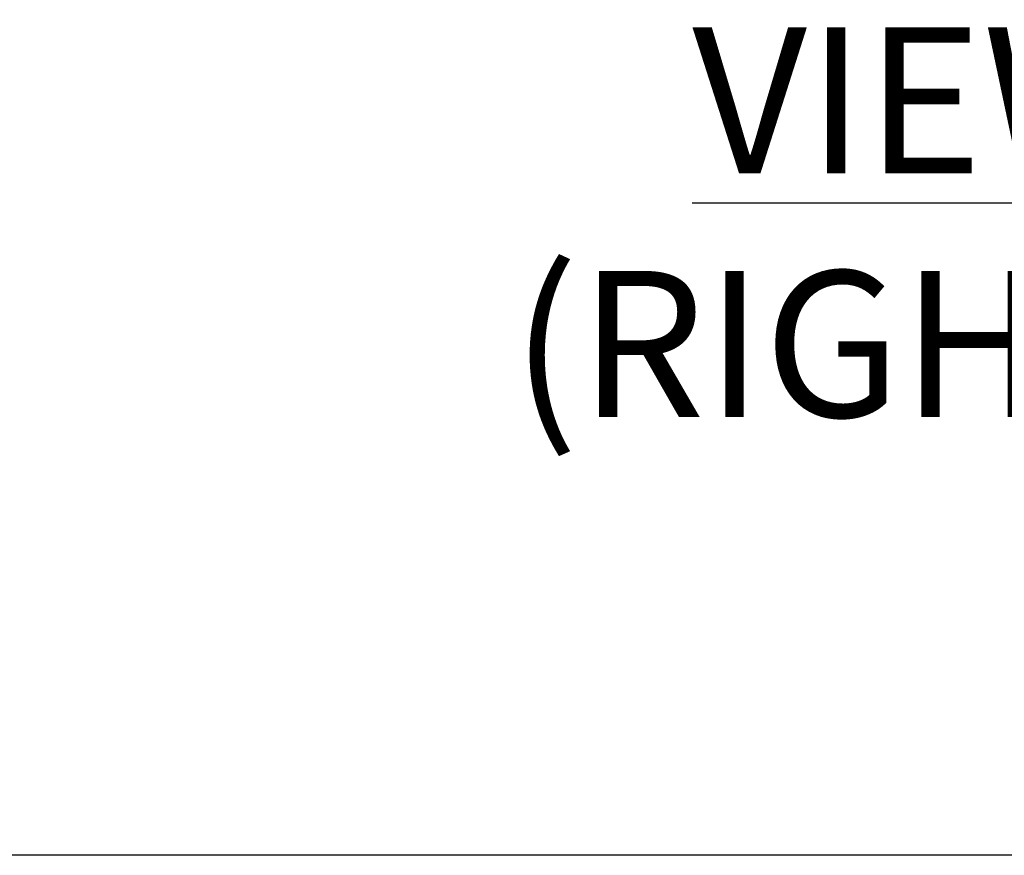
# Model space of a CAD drawing. Units: inches. Extents: x 44 to 1245, y 21 to 714.
# Drawn here: x 936 to 957, y 90 to 108 of the extents above; entities that cross this region are included whole.
import ezdxf
from ezdxf.enums import TextEntityAlignment as Align

# ---------------------------------------------------------------- set-up
doc = ezdxf.new("R2010")
doc.units = ezdxf.units.IN
doc.header["$MEASUREMENT"] = 0
doc.layers.add('Title Block', color=7, linetype='Continuous', lineweight=5)
doc.styles.add('ACANSTS', font='romans.shx')
doc.styles.add('ADESK1', font='romans.shx', dxfattribs={"bigfont": 'whgdtxt.shx'})

# ---------------------------------------------------------------- blocks, each defined once
blk = doc.blocks.new('Title Block')
at = {"layer": 'Title Block', "lineweight": 25}
blk.add_line((23.5, 3.3125), (13.9929, 3.3125), dxfattribs=at)
blk.add_line((23.5, 3.3125), (13.9929, 3.3125), dxfattribs=at)
at = {"layer": 'Title Block', "lineweight": 25, "style": 'ACANSTS'}
for tag, p, height in [('DRAWING_SUBTITLE', (18.0986, 1.9768), 0.2025), ('CHECK_DATE', (16.2089, 1.9487), 0.135), ('DRAWING_SUBTITLE', (18.0961, 1.5494), 0.2025), ('ENG_DATE', (16.1999, 1.6112), 0.135), ('MFG_DATE', (16.201, 1.2778), 0.135), ('MANUFACTURING', (15.1686, 1.2748), 0.135), ('CONTROL_DATE', (16.201, 0.9403), 0.135), ('CONTROL', (15.1686, 0.9373), 0.135), ('CAGE_CODE', (18.3025, 0.9163), 0.135)]:
    blk.add_attdef(tag, p, '', height=height, dxfattribs=at)
at = {"layer": 'Title Block', "lineweight": 25, "style": 'ACANSTS', "flags": 8}
for tag, height, p in [('DWG_NUMBER', 0.25, (19.4414, 1.1474)), ('SCALE', 0.12, (18.4785, 0.7041)), ('SHEETNUMBER', 0.12, (21.6306, 0.7041)), ('TOTA_SHEETS', 0.12, (22.2689, 0.7016))]:
    blk.add_attdef(tag, text='', height=height, dxfattribs=at).set_placement(p, align=Align.TOP_LEFT)
at = {"layer": 'Title Block', "lineweight": 25, "style": 'ACANSTS'}
blk.add_attdef('REVISION', text='', height=0.135, dxfattribs=at).set_placement((23.2245, 0.8933), align=Align.CENTER)

msp = doc.modelspace()

# ---------------------------------------------------------------- block references
at = {"xscale": 20.87367986077875, "yscale": 20.87367986077875, "zscale": 20.87367986077875}
msp.add_blockref('Title Block', (563.123, 21.25), dxfattribs=at)

# ---------------------------------------------------------------- texts
at = {"insert": (959.748, 104.037), "char_height": 3.1496, "width": 52.92418, "attachment_point": 5, "style": 'ADESK1'}
msp.add_mtext('{\\fTimes New Roman|b1|i0|c0|p18;\\LVIEW "D"\\P\\fTimes New Roman|b0|i0|c0|p18;\\l(RIGHT SIDE)}', dxfattribs=at)

doc.saveas('drawing.dxf')
